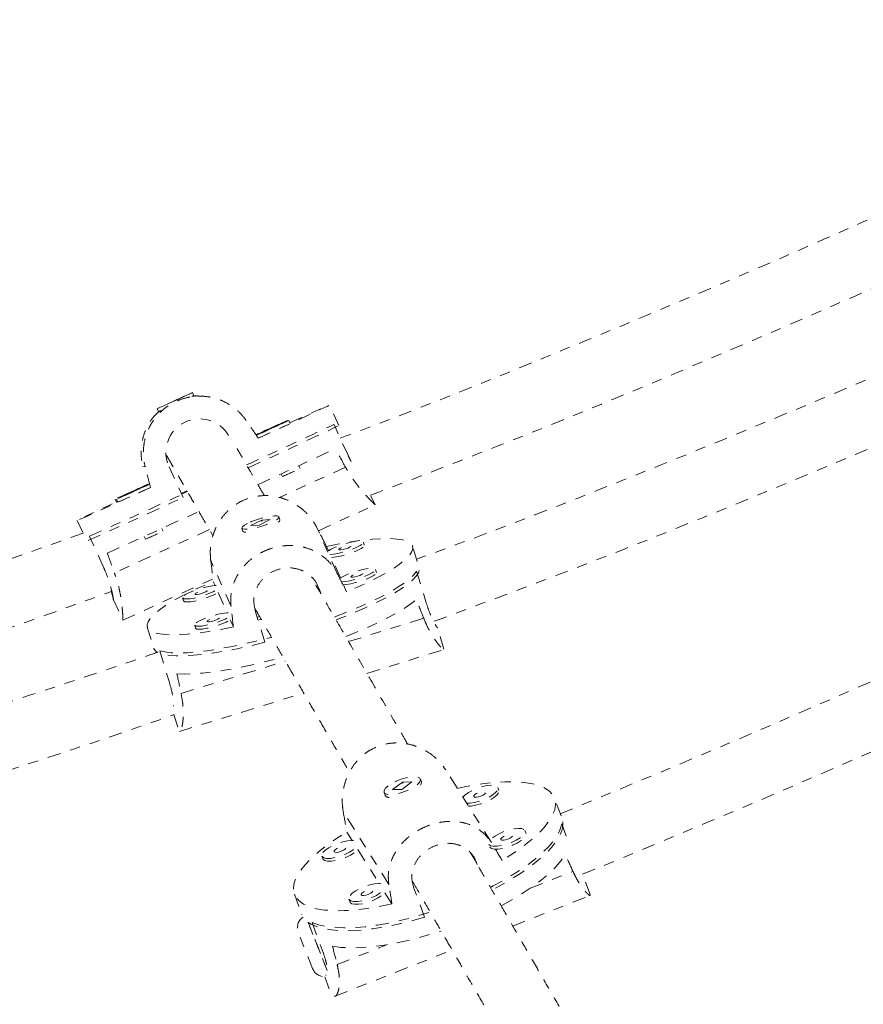
# Model space of a CAD drawing. Units: millimetres. Extents: x -171 to 124, y -211 to 141.
# Drawn here: x -47 to -38, y -51 to -41 of the extents above; entities that cross this region are included whole.
import ezdxf

# ---------------------------------------------------------------- set-up
doc = ezdxf.new("R2010")
doc.units = ezdxf.units.MM
doc.header["$LTSCALE"] = 20
doc.linetypes.add('PHANTOM', pattern=[0.0127, 0.00635, -0.00127, 0.00127, -0.00127, 0.00127, -0.00127])
doc.layers.add('CONTOUR', color=7, linetype='Continuous')

msp = doc.modelspace()

# ---------------------------------------------------------------- linework, layer by layer
at = {"layer": 'CONTOUR', "linetype": 'PHANTOM', "lineweight": 0}
for p, q in [((-45.0328, -44.7817), (-44.9234, -44.7312)), ((-44.9234, -44.7312), (-44.996, -44.764)), ((-44.8308, -44.7233), (-44.8438, -44.6949)), ((-44.8338, -44.7312), (-44.8308, -44.7233)), ((-44.7324, -44.7313), (-44.7551, -44.7296)), ((-44.7324, -44.7313), (-44.7324, -44.7313)), ((-44.996, -44.764), (-45.1053, -44.8144)), ((-45.1053, -44.8144), (-45.0328, -44.7817)), ((-44.9957, -44.7646), (-44.996, -44.764)), ((-43.4259, -45.0155), (-43.5168, -44.8166)), ((-45.1849, -44.8508), (-45.1719, -44.8792)), ((-45.1719, -44.8792), (-45.1639, -44.8822)), ((-43.9221, -44.9705), (-43.9245, -44.9653)), ((-43.8989, -44.9946), (-43.9119, -44.9662)), ((-43.3366, -45.3026), (-43.4731, -45.0042)), ((-45.3243, -45.4127), (-45.303, -45.4142)), ((-45.0715, -45.4131), (-44.9351, -45.7115)), ((-43.8023, -45.4315), (-43.8147, -45.4043)), ((-43.3608, -45.419), (-44.002, -45.7122)), ((-43.985, -45.4828), (-43.9728, -45.5094)), ((-45.2542, -45.6148), (-45.251, -45.615)), ((-44.8949, -45.6513), (-44.9509, -45.6769)), ((-44.8936, -45.6537), (-44.9498, -45.6794)), ((-43.075, -45.7829), (-43.1156, -45.6942)), ((-45.5919, -45.7276), (-45.5789, -45.756)), ((-45.5793, -45.7286), (-45.5663, -45.757)), ((-43.6229, -46.0333), (-43.0751, -45.7828)), ((-45.961, -45.9341), (-45.903, -46.0609)), ((-44.1735, -45.9305), (-44.2814, -45.9842)), ((-44.2814, -45.9842), (-44.1983, -45.9785)), ((-44.1983, -45.9785), (-44.0905, -45.9248)), ((-44.1774, -45.9399), (-44.1645, -45.9367)), ((-44.0905, -45.9248), (-44.1735, -45.9305)), ((-44.1716, -45.9367), (-44.1735, -45.9305)), ((-43.9976, -45.9292), (-44.0066, -45.8999)), ((-44.0023, -45.9431), (-43.9991, -45.9374)), ((-44.6806, -46.0225), (-45.5999, -46.4429)), ((-45.1286, -46.0379), (-45.1408, -46.0112)), ((-44.3653, -46.0092), (-44.3564, -46.0385)), ((-44.3505, -46.0444), (-44.3442, -46.0477)), ((-43.4422, -46.4482), (-43.6392, -46.0015)), ((-45.7067, -46.3863), (-45.8431, -46.0879)), ((-45.3115, -46.0887), (-45.2991, -46.1159)), ((-43.1792, -46.1731), (-43.1882, -46.1438)), ((-43.5267, -46.2271), (-43.5451, -46.1854)), ((-42.6661, -46.3324), (-42.7112, -46.1842)), ((-44.4708, -46.7669), (-44.6678, -46.3201)), ((-43.41, -46.4917), (-43.4978, -46.2928)), ((-43.0626, -46.4377), (-43.0715, -46.4084)), ((-42.6724, -46.4257), (-42.5786, -46.7334)), ((-45.5191, -46.9004), (-44.6455, -46.5009)), ((-44.6425, -46.5254), (-44.625, -46.5651)), ((-43.3507, -46.6262), (-43.3811, -46.5574)), ((-44.5952, -46.6328), (-44.5083, -46.8297)), ((-43.6103, -46.6126), (-43.6321, -46.5631)), ((-43.6103, -46.6126), (-43.6014, -46.6419)), ((-45.612, -46.6973), (-45.5192, -46.9004)), ((-44.9396, -46.6846), (-44.9307, -46.7139)), ((-44.1432, -47.1145), (-44.237, -46.8068)), ((-44.4785, -46.8974), (-44.4482, -46.9662)), ((-44.1934, -46.8665), (-44.2162, -46.8748)), ((-44.2081, -46.9015), (-44.1785, -46.8923)), ((-43.3324, -47.1078), (-42.6034, -46.882)), ((-45.282, -46.9675), (-45.2195, -47.1726)), ((-44.8229, -46.9492), (-44.814, -46.9785)), ((-42.4076, -47.1806), (-42.4718, -46.9698)), ((-45.1612, -47.1967), (-45.0674, -47.5044)), ((-43.1541, -47.4166), (-42.4042, -47.1842)), ((-44.9547, -47.6104), (-43.9446, -47.2975)), ((-44.9706, -47.9793), (-43.7663, -47.6062)), ((-45.0235, -47.816), (-44.9784, -47.964)), ((-42.3902, -48.3508), (-42.3902, -48.3508)), ((-41.9471, -49.0565), (-42.3902, -48.3508)), ((-42.8143, -48.5406), (-42.7195, -48.4679)), ((-42.7195, -48.4679), (-42.8102, -48.4691)), ((-42.6261, -48.4677), (-42.6363, -48.44)), ((-42.8102, -48.4691), (-42.9049, -48.5418)), ((-42.9049, -48.5418), (-42.8143, -48.5406)), ((-42.813, -48.4793), (-42.8001, -48.4754)), ((-42.808, -48.475), (-42.8102, -48.4691)), ((-42.6308, -48.4942), (-42.6298, -48.4923)), ((-41.8745, -48.5503), (-41.8847, -48.5227)), ((-42.9881, -48.5697), (-42.978, -48.5973)), ((-42.9592, -48.6137), (-42.9545, -48.6155)), ((-41.272, -48.7981), (-41.3352, -48.6266)), ((-42.9412, -49.4604), (-43.3839, -48.7554)), ((-41.6123, -48.9679), (-41.6225, -48.9402)), ((-41.2666, -48.8735), (-41.2223, -48.9938)), ((-43.3477, -48.9542), (-43.297, -49.035)), ((-43.2414, -49.1236), (-43.0348, -49.4526)), ((-43.59, -49.187), (-43.5798, -49.2147)), ((-42.093, -49.2473), (-42.1541, -49.15)), ((-42.1412, -49.1709), (-42.1446, -49.165)), ((-42.093, -49.2473), (-42.0857, -49.2672)), ((-41.5713, -49.4981), (-41.1576, -49.3346)), ((-40.9918, -49.5585), (-41.064, -49.3627)), ((-42.7098, -49.4436), (-42.7063, -49.4422)), ((-42.595, -49.7783), (-42.702, -49.4879)), ((-43.8569, -49.556), (-43.7856, -49.7496)), ((-43.3278, -49.6046), (-43.3176, -49.6323)), ((-42.9792, -49.5411), (-42.911, -49.6498)), ((-41.7409, -49.8643), (-40.9919, -49.5684)), ((-40.9918, -49.5585), (-40.9918, -49.5585)), ((-43.5381, -50.296), (-43.7247, -49.8274)), ((-43.7247, -49.8274), (-43.5386, -50.2946)), ((-43.6852, -49.829), (-43.5782, -50.1194)), ((-43.6804, -50.2764), (-43.8192, -49.928)), ((-43.4426, -50.2374), (-42.9537, -50.0442)), ((-43.462, -50.5443), (-42.3285, -50.0965)), ((-43.5624, -50.3551), (-43.5135, -50.4878))]:
    msp.add_line(p, q, dxfattribs=at)
at = {"layer": 'CONTOUR', "linetype": 'PHANTOM', "lineweight": 0, "flags": 128}
for points in [[(-44.9055, -44.7237), (-44.8741, -44.7092), (-44.8532, -44.6994), (-44.8441, -44.695), (-44.8477, -44.6965), (-44.8637, -44.7035), (-44.8908, -44.7158), (-44.9271, -44.7322), (-44.9699, -44.7517), (-45.016, -44.7727), (-45.0619, -44.7937), (-45.1043, -44.8132), (-45.1401, -44.8297), (-45.1665, -44.842), (-45.1816, -44.8491), (-45.1844, -44.8506), (-45.1745, -44.8463), (-45.1527, -44.8366), (-45.1207, -44.8221), (-45.0808, -44.804), (-45.036, -44.7836), (-44.9896, -44.7623), (-44.945, -44.7419), (-44.9055, -44.7237)], [(-43.9019, -44.9882), (-43.8265, -44.9541), (-43.748, -44.9187), (-43.68, -44.8881), (-43.623, -44.8626), (-43.5779, -44.8426), (-43.5449, -44.8281), (-43.5245, -44.8194), (-43.5169, -44.8166), (-43.5221, -44.8196), (-43.5402, -44.8285), (-43.5708, -44.8431), (-43.6138, -44.8633), (-43.6686, -44.889), (-43.7346, -44.9197), (-43.8113, -44.9552), (-43.8977, -44.9952), (-43.9929, -45.0391), (-44.096, -45.0866), (-44.2059, -45.1372)], [(-44.0382, -45.0172), (-44.0427, -45.0192), (-44.0552, -45.0248), (-44.0738, -45.0332), (-44.0956, -45.0432), (-44.1173, -45.0531), (-44.1356, -45.0616), (-44.1478, -45.0672), (-44.1519, -45.0692), (-44.1473, -45.0672), (-44.1348, -45.0616), (-44.1163, -45.0532), (-44.0945, -45.0433), (-44.0728, -45.0333), (-44.0545, -45.0249), (-44.0423, -45.0192), (-44.0382, -45.0172)], [(-44.0256, -45.0182), (-44.0301, -45.0201), (-44.0426, -45.0257), (-44.0612, -45.0342), (-44.083, -45.0441), (-44.1047, -45.0541), (-44.123, -45.0625), (-44.1352, -45.0681), (-44.1393, -45.0701), (-44.1348, -45.0682), (-44.1223, -45.0626), (-44.1037, -45.0541), (-44.0819, -45.0442), (-44.0602, -45.0342), (-44.0419, -45.0258), (-44.0297, -45.0202), (-44.0256, -45.0182)], [(-45.2766, -45.583), (-45.3061, -45.5964), (-45.3443, -45.6137), (-45.3882, -45.6337), (-45.4346, -45.6549), (-45.48, -45.6757), (-45.521, -45.6945), (-45.5546, -45.7101), (-45.5784, -45.7211), (-45.5905, -45.7269), (-45.59, -45.7269), (-45.5771, -45.7212), (-45.5526, -45.7102), (-45.5183, -45.6947), (-45.4769, -45.6759), (-45.4314, -45.6551), (-45.3851, -45.6339), (-45.3414, -45.6139), (-45.3038, -45.5965), (-45.2749, -45.5831)], [(-45.264, -45.584), (-45.2935, -45.5973), (-45.3317, -45.6146), (-45.3756, -45.6346), (-45.422, -45.6558), (-45.4674, -45.6766), (-45.5084, -45.6955), (-45.542, -45.711), (-45.5658, -45.7221), (-45.5779, -45.7278), (-45.5774, -45.7279), (-45.5645, -45.7222), (-45.54, -45.7112), (-45.5057, -45.6957), (-45.4643, -45.6768), (-45.4188, -45.656), (-45.3725, -45.6349), (-45.3289, -45.6148), (-45.2912, -45.5975), (-45.2623, -45.5841)], [(-45.251, -45.615), (-45.3619, -45.6655), (-45.4664, -45.7129), (-45.5631, -45.7567), (-45.6513, -45.7966), (-45.7297, -45.832), (-45.7978, -45.8625), (-45.8547, -45.888), (-45.8999, -45.9081), (-45.9329, -45.9225), (-45.9533, -45.9312), (-45.9609, -45.9341), (-45.9557, -45.9311), (-45.9376, -45.9222), (-45.907, -45.9076), (-45.864, -45.8873), (-45.8092, -45.8617), (-45.7432, -45.831), (-45.6665, -45.7954), (-45.5801, -45.7555), (-45.5793, -45.7551)], [(-45.3645, -45.6237), (-45.369, -45.6256), (-45.3815, -45.6313), (-45.4001, -45.6397), (-45.4219, -45.6496), (-45.4436, -45.6596), (-45.4619, -45.668), (-45.474, -45.6737), (-45.4782, -45.6756), (-45.4736, -45.6737), (-45.4611, -45.6681), (-45.4426, -45.6596), (-45.4208, -45.6497), (-45.3991, -45.6398), (-45.3808, -45.6313), (-45.3686, -45.6257), (-45.3645, -45.6237)], [(-45.3519, -45.6246), (-45.3564, -45.6266), (-45.3689, -45.6322), (-45.3875, -45.6406), (-45.4093, -45.6506), (-45.431, -45.6605), (-45.4493, -45.6689), (-45.4615, -45.6746), (-45.4656, -45.6766), (-45.461, -45.6746), (-45.4485, -45.669), (-45.43, -45.6606), (-45.4082, -45.6506), (-45.3865, -45.6407), (-45.3682, -45.6322), (-45.356, -45.6266), (-45.3519, -45.6246)], [(-44.8983, -45.6483), (-44.9195, -45.658), (-44.9526, -45.6732)], [(-45.5789, -45.756), (-45.577, -45.7553), (-45.5687, -45.7517)], [(-44.3106, -45.9631), (-44.3409, -45.9802), (-44.3597, -45.9954), (-44.3656, -46.0075), (-44.3582, -46.0157), (-44.338, -46.0194), (-44.3066, -46.0183), (-44.2662, -46.0124), (-44.2198, -46.0022), (-44.1709, -45.9885), (-44.1232, -45.9723), (-44.0801, -45.9548), (-44.0448, -45.9372), (-44.0201, -45.9209), (-44.0076, -45.9071), (-44.0083, -45.8968), (-44.0222, -45.8908), (-44.0483, -45.8896), (-44.0846, -45.8931), (-44.1283, -45.9012), (-44.1764, -45.9132), (-44.2252, -45.9283), (-44.271, -45.9454), (-44.3106, -45.9631)], [(-43.9976, -45.9292), (-43.9973, -45.9308), (-44.0033, -45.9429), (-44.0136, -45.9521)], [(-44.3258, -46.0488), (-44.3407, -46.0475), (-44.3546, -46.0415), (-44.3564, -46.0385)], [(-43.5451, -46.1854), (-43.4239, -46.1613), (-43.3088, -46.1416), (-43.2008, -46.1265), (-43.1013, -46.1161), (-43.0112, -46.1105), (-42.9315, -46.1098), (-42.8629, -46.114), (-42.8063, -46.1231), (-42.7622, -46.1369), (-42.7312, -46.1554), (-42.7134, -46.1783), (-42.7091, -46.2053), (-42.7184, -46.2363), (-42.7412, -46.2709), (-42.7771, -46.3086), (-42.8259, -46.3492), (-42.887, -46.3921), (-42.9598, -46.437), (-43.0435, -46.4834), (-43.1372, -46.5307), (-43.24, -46.5785), (-43.3507, -46.6262)], [(-43.5126, -46.2635), (-43.4788, -46.2612), (-43.4366, -46.2542), (-43.3893, -46.2431), (-43.3403, -46.2286), (-43.2934, -46.212), (-43.252, -46.1943), (-43.2192, -46.1769), (-43.1973, -46.1611), (-43.1881, -46.1481), (-43.1922, -46.1389), (-43.2093, -46.134), (-43.2381, -46.134), (-43.2765, -46.1387), (-43.3217, -46.1478), (-43.3703, -46.1607), (-43.4186, -46.1764), (-43.4632, -46.1938), (-43.5007, -46.2115), (-43.5267, -46.2271)], [(-43.4978, -46.2928), (-43.4698, -46.2905), (-43.4277, -46.2835), (-43.3803, -46.2724), (-43.3314, -46.2579), (-43.2845, -46.2413), (-43.2431, -46.2236), (-43.2102, -46.2062), (-43.1884, -46.1905), (-43.1792, -46.1775), (-43.1792, -46.1731)], [(-43.4272, -46.217), (-43.4208, -46.2199), (-43.4062, -46.2196), (-43.3857, -46.216), (-43.3625, -46.2098), (-43.3401, -46.2019), (-43.3218, -46.1934), (-43.3105, -46.1857), (-43.3078, -46.18), (-43.3143, -46.177), (-43.3289, -46.1774), (-43.3493, -46.1809), (-43.3725, -46.1871), (-43.395, -46.1951), (-43.4133, -46.2035), (-43.4246, -46.2112), (-43.4272, -46.217)], [(-43.4694, -46.8702), (-43.4545, -46.8646), (-43.3359, -46.818), (-43.2235, -46.7707), (-43.1187, -46.7232), (-43.0224, -46.6761), (-42.9356, -46.6297), (-42.8593, -46.5845), (-42.7942, -46.5411), (-42.741, -46.4999), (-42.7003, -46.4613), (-42.6724, -46.4257)], [(-42.6476, -46.4177), (-42.6557, -46.441), (-42.678, -46.4752), (-42.7133, -46.5126), (-42.7613, -46.5528), (-42.8215, -46.5953), (-42.8931, -46.6397), (-42.9756, -46.6857), (-43.068, -46.7326), (-43.1694, -46.78), (-43.2787, -46.8274), (-43.3948, -46.8744), (-43.4528, -46.8966)], [(-43.396, -46.5282), (-43.3621, -46.5258), (-43.3199, -46.5188), (-43.2726, -46.5077), (-43.2237, -46.4932), (-43.1768, -46.4766), (-43.1353, -46.4589), (-43.1025, -46.4415), (-43.0806, -46.4258), (-43.0714, -46.4128), (-43.0755, -46.4035), (-43.0926, -46.3987), (-43.1214, -46.3986), (-43.1599, -46.4033), (-43.205, -46.4125), (-43.2536, -46.4254), (-43.302, -46.4411), (-43.3465, -46.4584), (-43.384, -46.4761), (-43.41, -46.4917)], [(-43.3811, -46.5574), (-43.3532, -46.5551), (-43.311, -46.5481), (-43.2637, -46.537), (-43.2147, -46.5226), (-43.1678, -46.5059), (-43.1264, -46.4882), (-43.0936, -46.4708), (-43.0717, -46.4551), (-43.0625, -46.4421), (-43.0626, -46.4377)], [(-43.3105, -46.4816), (-43.3041, -46.4845), (-43.2895, -46.4842), (-43.2691, -46.4806), (-43.2459, -46.4744), (-43.2234, -46.4665), (-43.2051, -46.458), (-43.1938, -46.4503), (-43.1912, -46.4446), (-43.1976, -46.4417), (-43.2122, -46.442), (-43.2326, -46.4455), (-43.2559, -46.4518), (-43.2783, -46.4597), (-43.2966, -46.4681), (-43.3079, -46.4758), (-43.3105, -46.4816)], [(-44.4482, -46.9662), (-44.5693, -46.9903), (-44.6845, -47.01), (-44.7924, -47.0252), (-44.8919, -47.0356), (-44.982, -47.0412), (-45.0618, -47.0419), (-45.1303, -47.0376), (-45.1869, -47.0286), (-45.231, -47.0147), (-45.2621, -46.9963), (-45.2798, -46.9734), (-45.2841, -46.9463), (-45.2748, -46.9153), (-45.2521, -46.8808), (-45.2161, -46.843), (-45.1673, -46.8025), (-45.1062, -46.7595), (-45.0334, -46.7146), (-44.9497, -46.6683), (-44.856, -46.621), (-44.7532, -46.5732), (-44.6425, -46.5254)], [(-44.6151, -46.5649), (-44.6308, -46.5654), (-44.6692, -46.5702), (-44.7144, -46.5793), (-44.763, -46.5922), (-44.8114, -46.6079), (-44.8559, -46.6253), (-44.8934, -46.6429), (-44.921, -46.6597), (-44.9367, -46.6742), (-44.9393, -46.6854)], [(-44.9393, -46.6854), (-44.9286, -46.6925), (-44.9054, -46.695), (-44.8715, -46.6927), (-44.8293, -46.6857), (-44.782, -46.6745), (-44.7331, -46.6601), (-44.6861, -46.6434), (-44.6447, -46.6257), (-44.6119, -46.6084), (-44.5995, -46.6003)], [(-44.9307, -46.7139), (-44.9304, -46.7147), (-44.9197, -46.7218), (-44.8965, -46.7243), (-44.8626, -46.722), (-44.8204, -46.715), (-44.773, -46.7038), (-44.7241, -46.6894), (-44.6772, -46.6727), (-44.6358, -46.6551), (-44.6029, -46.6377), (-44.5952, -46.6328)], [(-44.8199, -46.6484), (-44.8135, -46.6514), (-44.7989, -46.651), (-44.7785, -46.6475), (-44.7552, -46.6413), (-44.7328, -46.6333), (-44.7145, -46.6249), (-44.7032, -46.6172), (-44.7006, -46.6114), (-44.707, -46.6085), (-44.7216, -46.6088), (-44.742, -46.6124), (-44.7652, -46.6186), (-44.7877, -46.6265), (-44.806, -46.635), (-44.8173, -46.6427), (-44.8199, -46.6484)], [(-43.3597, -47.0574), (-43.2698, -47.0217), (-43.1569, -46.9741), (-43.0516, -46.9262), (-42.955, -46.8787), (-42.8681, -46.832), (-42.7919, -46.7866), (-42.7272, -46.7431), (-42.6746, -46.7017)], [(-44.4985, -46.8295), (-44.5141, -46.8301), (-44.5526, -46.8348), (-44.5977, -46.8439), (-44.6463, -46.8568), (-44.6947, -46.8725), (-44.7393, -46.8899), (-44.7767, -46.9076), (-44.8043, -46.9243), (-44.82, -46.9388), (-44.8226, -46.95)], [(-44.8226, -46.95), (-44.8119, -46.9572), (-44.7888, -46.9596), (-44.7548, -46.9573), (-44.7126, -46.9503), (-44.6653, -46.9392), (-44.6164, -46.9247), (-44.5695, -46.908), (-44.5281, -46.8904), (-44.4952, -46.873), (-44.4829, -46.8649)], [(-44.814, -46.9785), (-44.8137, -46.9793), (-44.803, -46.9865), (-44.7798, -46.9889), (-44.7459, -46.9866), (-44.7037, -46.9796), (-44.6564, -46.9685), (-44.6075, -46.954), (-44.5605, -46.9373), (-44.5191, -46.9197), (-44.4863, -46.9023), (-44.4785, -46.8974)], [(-44.7033, -46.9131), (-44.6968, -46.916), (-44.6822, -46.9157), (-44.6618, -46.9121), (-44.6386, -46.9059), (-44.6161, -46.898), (-44.5978, -46.8895), (-44.5865, -46.8818), (-44.5839, -46.8761), (-44.5903, -46.8731), (-44.6049, -46.8735), (-44.6253, -46.877), (-44.6486, -46.8832), (-44.671, -46.8912), (-44.6893, -46.8996), (-44.7006, -46.9073), (-44.7033, -46.9131)], [(-44.1432, -47.1145), (-44.2713, -47.1459), (-44.3959, -47.1735), (-44.5158, -47.1971), (-44.6296, -47.2164), (-44.7362, -47.2311), (-44.8344, -47.2412), (-44.9234, -47.2465), (-45.0021, -47.2469), (-45.0697, -47.2426), (-45.1255, -47.2335), (-45.169, -47.2196), (-45.1997, -47.2013), (-45.2173, -47.1785), (-45.2195, -47.1726)], [(-45.1612, -47.1967), (-45.1124, -47.2086), (-45.0515, -47.2157), (-44.9791, -47.218), (-44.896, -47.2155), (-44.803, -47.2082), (-44.7011, -47.1961), (-44.5913, -47.1795), (-44.4748, -47.1584), (-44.3528, -47.1331), (-44.2265, -47.1038), (-44.0974, -47.0709), (-44.0798, -47.0662)], [(-44.9945, -47.4204), (-44.9225, -47.4232), (-44.8395, -47.421), (-44.7464, -47.4139), (-44.6442, -47.402), (-44.534, -47.3855), (-44.4168, -47.3644), (-44.2941, -47.339), (-44.167, -47.3097), (-44.0368, -47.2766), (-43.9683, -47.258)], [(-42.9482, -48.5066), (-42.9738, -48.53), (-42.9875, -48.5516), (-42.9881, -48.5698), (-42.9757, -48.5831), (-42.9512, -48.5906), (-42.9164, -48.5917), (-42.8738, -48.5864), (-42.8267, -48.5751), (-42.7785, -48.5585), (-42.7328, -48.538), (-42.693, -48.515), (-42.662, -48.4912), (-42.6422, -48.4685), (-42.635, -48.4485), (-42.6409, -48.4326), (-42.6595, -48.4221), (-42.6895, -48.4177), (-42.7285, -48.4198), (-42.7738, -48.4282), (-42.8219, -48.4423), (-42.8693, -48.461), (-42.9124, -48.483), (-42.9482, -48.5066)], [(-42.6261, -48.4677), (-42.6268, -48.4857), (-42.6338, -48.4989)], [(-42.2812, -48.5328), (-42.1568, -48.507), (-42.037, -48.4873), (-41.9231, -48.474), (-41.8163, -48.4672), (-41.7176, -48.4669), (-41.6283, -48.4732), (-41.5491, -48.486), (-41.4809, -48.5052), (-41.4245, -48.5305), (-41.3803, -48.5618), (-41.349, -48.5986), (-41.3308, -48.6406), (-41.326, -48.6874), (-41.3345, -48.7384), (-41.3562, -48.7931), (-41.3911, -48.851), (-41.4386, -48.9113), (-41.4982, -48.9736), (-41.5695, -49.0371), (-41.6515, -49.1012), (-41.7435, -49.1652), (-41.8445, -49.2284)], [(-42.187, -48.6745), (-42.1548, -48.6736), (-42.1108, -48.6668), (-42.063, -48.654), (-42.0151, -48.6364), (-41.9706, -48.6151), (-41.9328, -48.5917), (-41.9044, -48.568), (-41.8876, -48.5458), (-41.8837, -48.5267), (-41.8928, -48.5121), (-41.9145, -48.5031), (-41.9469, -48.5003), (-41.9878, -48.504), (-42.0341, -48.5139), (-42.0824, -48.5292), (-42.129, -48.5489), (-42.1706, -48.5715), (-42.204, -48.5952), (-42.2243, -48.6151)], [(-42.1694, -48.7024), (-42.1446, -48.7013), (-42.1006, -48.6944), (-42.0528, -48.6817), (-42.0049, -48.664), (-41.9604, -48.6427), (-41.9226, -48.6194), (-41.8942, -48.5957), (-41.8774, -48.5735), (-41.8735, -48.5544), (-41.8745, -48.5503)], [(-42.1186, -48.6104), (-42.1099, -48.6155), (-42.0937, -48.6163), (-42.0725, -48.6128), (-42.0494, -48.6054), (-42.0281, -48.5953), (-42.0117, -48.5839), (-42.0028, -48.5732), (-42.0026, -48.5646), (-42.0114, -48.5595), (-42.0276, -48.5586), (-42.0488, -48.5622), (-42.0719, -48.5696), (-42.0932, -48.5797), (-42.1096, -48.591), (-42.1185, -48.6018), (-42.1186, -48.6104)], [(-41.9725, -49.0738), (-41.9569, -49.0857), (-41.9296, -49.0917), (-41.8926, -49.0912), (-41.8486, -49.0843), (-41.8009, -49.0716), (-41.753, -49.0539), (-41.7084, -49.0326), (-41.6706, -49.0093), (-41.6422, -48.9856), (-41.6254, -48.9634), (-41.6215, -48.9443), (-41.6307, -48.9296), (-41.6523, -48.9206), (-41.6848, -48.9178), (-41.7256, -48.9216), (-41.7719, -48.9314), (-41.8202, -48.9468), (-41.8669, -48.9665), (-41.9084, -48.989), (-41.9419, -49.0127), (-41.9621, -49.0326)], [(-41.9565, -49.49), (-41.9294, -49.476), (-41.819, -49.4153), (-41.716, -49.353), (-41.6215, -49.2897), (-41.5365, -49.226), (-41.4618, -49.1627), (-41.3983, -49.1004), (-41.3465, -49.0397), (-41.3071, -48.9812), (-41.2803, -48.9256), (-41.2666, -48.8735)], [(-41.2556, -48.8548), (-41.2546, -48.8803), (-41.2628, -48.9308), (-41.284, -48.985), (-41.3181, -49.0424), (-41.3648, -49.1022), (-41.4234, -49.1639), (-41.4935, -49.2269), (-41.5742, -49.2905), (-41.6649, -49.354), (-41.7644, -49.4168), (-41.8718, -49.4783), (-41.9413, -49.5151)], [(-42.911, -49.6498), (-43.0354, -49.6756), (-43.1552, -49.6953), (-43.2691, -49.7086), (-43.3759, -49.7154), (-43.4745, -49.7157), (-43.5639, -49.7094), (-43.6431, -49.6966), (-43.7113, -49.6774), (-43.7677, -49.6521), (-43.8118, -49.6208), (-43.8431, -49.584), (-43.8613, -49.542), (-43.8662, -49.4952), (-43.8577, -49.4442), (-43.8359, -49.3895), (-43.8011, -49.3316), (-43.7536, -49.2713), (-43.6939, -49.209), (-43.6227, -49.1455), (-43.5406, -49.0814), (-43.4487, -49.0174), (-43.3477, -48.9542)], [(-43.283, -49.0356), (-43.3004, -49.035), (-43.3413, -49.0387), (-43.3876, -49.0486), (-43.4359, -49.064), (-43.4825, -49.0836), (-43.5241, -49.1062), (-43.5575, -49.1299), (-43.5803, -49.1531), (-43.5907, -49.1739), (-43.5881, -49.191)], [(-41.9623, -49.1015), (-41.9467, -49.1134), (-41.9194, -49.1193), (-41.8824, -49.1189), (-41.8384, -49.112), (-41.7907, -49.0993), (-41.7428, -49.0816), (-41.6982, -49.0603), (-41.6604, -49.0369), (-41.632, -49.0133), (-41.6152, -48.9911), (-41.6113, -48.9719), (-41.6123, -48.9679)], [(-41.8565, -49.028), (-41.8477, -49.0331), (-41.8315, -49.0339), (-41.8103, -49.0304), (-41.7872, -49.023), (-41.7659, -49.0128), (-41.7495, -49.0015), (-41.7406, -48.9907), (-41.7405, -48.9821), (-41.7492, -48.977), (-41.7654, -48.9762), (-41.7866, -48.9798), (-41.8097, -48.9872), (-41.831, -48.9973), (-41.8474, -49.0086), (-41.8563, -49.0194), (-41.8565, -49.028)], [(-43.5881, -49.191), (-43.5726, -49.2029), (-43.5453, -49.2088), (-43.5082, -49.2084), (-43.4642, -49.2015), (-43.4165, -49.1888), (-43.3686, -49.1711), (-43.3241, -49.1498), (-43.2862, -49.1264), (-43.2578, -49.1028), (-43.248, -49.0914)], [(-43.5798, -49.2147), (-43.5779, -49.2186), (-43.5624, -49.2306), (-43.5351, -49.2365), (-43.498, -49.236), (-43.454, -49.2292), (-43.4063, -49.2164), (-43.3584, -49.1987), (-43.3139, -49.1774), (-43.276, -49.1541), (-43.2477, -49.1304), (-43.2414, -49.1236)], [(-43.4721, -49.1451), (-43.4634, -49.1502), (-43.4472, -49.1511), (-43.4259, -49.1475), (-43.4029, -49.1401), (-43.3815, -49.13), (-43.3651, -49.1187), (-43.3562, -49.1079), (-43.3561, -49.0993), (-43.3648, -49.0942), (-43.381, -49.0934), (-43.4023, -49.0969), (-43.4253, -49.1043), (-43.4467, -49.1144), (-43.4631, -49.1258), (-43.472, -49.1365), (-43.4721, -49.1451)], [(-41.8536, -49.6673), (-41.7444, -49.6071), (-41.6409, -49.5442), (-41.546, -49.4804), (-41.4609, -49.4163), (-41.3863, -49.3525), (-41.323, -49.2898), (-41.2717, -49.2288), (-41.233, -49.1701)], [(-43.0209, -49.4531), (-43.0382, -49.4526), (-43.0791, -49.4563), (-43.1254, -49.4662), (-43.1737, -49.4815), (-43.2203, -49.5012), (-43.2619, -49.5237), (-43.2953, -49.5475), (-43.3181, -49.5706), (-43.3286, -49.5915), (-43.3259, -49.6085)], [(-43.3259, -49.6085), (-43.3104, -49.6205), (-43.2831, -49.6264), (-43.246, -49.6259), (-43.202, -49.6191), (-43.1543, -49.6063), (-43.1064, -49.5886), (-43.0619, -49.5673), (-43.024, -49.544), (-42.9957, -49.5203), (-42.9858, -49.509)], [(-43.2099, -49.5627), (-43.2012, -49.5678), (-43.185, -49.5686), (-43.1637, -49.5651), (-43.1407, -49.5577), (-43.1193, -49.5475), (-43.103, -49.5362), (-43.094, -49.5255), (-43.0939, -49.5169), (-43.1026, -49.5118), (-43.1188, -49.5109), (-43.1401, -49.5145), (-43.1631, -49.5219), (-43.1845, -49.532), (-43.2009, -49.5433), (-43.2098, -49.5541), (-43.2099, -49.5627)], [(-43.3176, -49.6323), (-43.3157, -49.6362), (-43.3002, -49.6481), (-43.2729, -49.6541), (-43.2359, -49.6536), (-43.1918, -49.6467), (-43.1441, -49.634), (-43.0962, -49.6163), (-43.0517, -49.595), (-43.0138, -49.5717), (-42.9855, -49.548), (-42.9792, -49.5411)], [(-42.595, -49.7783), (-42.7236, -49.8148), (-42.8501, -49.8458), (-42.9733, -49.8709), (-43.0918, -49.89), (-43.2044, -49.9028), (-43.31, -49.9093), (-43.4074, -49.9092), (-43.4957, -49.9027), (-43.574, -49.8897), (-43.6413, -49.8705), (-43.6971, -49.8453), (-43.7407, -49.8142), (-43.7718, -49.7776), (-43.7856, -49.7496)], [(-43.6852, -49.829), (-43.6245, -49.8517), (-43.5524, -49.8683), (-43.4699, -49.8785), (-43.3776, -49.8824), (-43.2766, -49.8797), (-43.1679, -49.8706), (-43.0526, -49.8551), (-42.932, -49.8334), (-42.8072, -49.8057), (-42.6797, -49.7724), (-42.5506, -49.7337), (-42.5412, -49.7307)], [(-43.4875, -50.0608), (-43.4051, -50.0716), (-43.3128, -50.0759), (-43.2116, -50.0737), (-43.1025, -50.0648), (-42.9867, -50.0496), (-42.8653, -50.028), (-42.7397, -50.0003), (-42.6113, -49.9669), (-42.4812, -49.928), (-42.4355, -49.9132)]]:
    msp.add_lwpolyline(points, dxfattribs=at)
at = {"layer": 'CONTOUR', "linetype": 'PHANTOM', "lineweight": 0}
for centre, radius, start, end in [((-45.1865, -44.0046), 0.8019, 294.66424, 296.3329), ((-45.5167, -44.0618), 0.8872, 292.87125, 294.46947), ((-88.5157, 66.527), 124.6032, 292.277159, 296.618831), ((-44.7757, -45.276), 0.3261, 30.37979, 204.87578), ((-81.7271, 36.5989), 90.1246, 294.523111, 295.116335), ((-66.5687, 3.716), 53.9477, 294.37477, 295.4033), ((-52.8628, -25.8928), 21.063, 294.19303, 295.11003), ((-35.1739, -64.5812), 21.4793, 114.04164, 114.93871), ((-35.2921, -64.2961), 21.1648, 114.03364, 114.97446), ((-52.7519, -26.109), 20.8263, 294.16386, 295.11652), ((-52.7977, -26.0088), 20.9678, 294.17997, 295.1128), ((-98.3048, 72.5845), 129.9636, 294.59647, 294.960823), ((-88.5157, 66.527), 125.2282, 292.266942, 296.643565), ((-47.142, -38.3524), 7.8273, 293.88405, 295.25658), ((-91.4449, 55.9611), 111.7744, 294.078022, 294.612752), ((-53.6834, -27.5298), 19.9529, 294.00479, 294.98948), ((-78.1641, 26.6208), 79.5999, 293.947491, 294.673763), ((-108.1793, 92.8024), 152.4569, 294.205798, 294.571788), ((-48.4683, -38.9589), 7.8273, 293.88405, 295.25658), ((-42.9396, -48.5739), 0.0449, 211.48515, 273.11898), ((-43.703, -49.8817), 0.125, 123.42449, 201.715), ((-43.5643, -50.2301), 0.125, 201.715, 273.02177)]:
    msp.add_arc(centre, radius, start, end, dxfattribs=at)
for centre, major_axis, ratio, start_param, end_param in [((-46.0939, -42.4117), (-4.3908, 6.3719), 0.001171, 4.269602, 4.299063), ((-43.215, -48.7084), (-3.1569, 6.9299), 0.176453, 5.125022, 5.154483), ((-46.0939, -42.4117), (-1.9468, 7.4894), 0.001423, 4.27006, 4.299521), ((-44.9278, -43.5197), (-3.4626, 6.754), 0.002053, 4.3056, 4.335061), ((-43.215, -48.7084), (-3.1569, 6.9299), 0.176453, 1.129202, 1.158663), ((-44.9278, -43.5197), (-0.8977, 7.5486), 0.010261, 1.949654, 1.979115), ((-44.9278, -43.5197), (-3.4626, 6.754), 0.002053, 2.018234, 2.047695), ((-42.9493, -50.013), (-2.068, 6.904), 0.186391, 5.126522, 5.155983), ((-44.9278, -43.5197), (-0.8977, 7.5486), 0.010261, 4.237019, 4.26648), ((-42.9493, -50.013), (-2.068, 6.904), 0.186391, 1.130703, 1.160163), ((-43.6592, -46.2067), (-1.2509, 7.2488), 0.023506, 1.926023, 1.955484), ((-43.6592, -46.2067), (-3.741, 6.2651), 0.001396, 4.208264, 4.237725), ((-41.4004, -52.3355), (-2.235, 6.3648), 0.198624, 5.132435, 5.161896), ((-43.6592, -46.2067), (-1.2509, 7.2488), 0.023506, 4.213389, 4.242849), ((-41.4004, -52.3355), (-2.235, 6.3648), 0.198624, 1.136615, 1.166076)]:
    msp.add_ellipse(centre, major_axis=major_axis, ratio=ratio, start_param=start_param, end_param=end_param, dxfattribs=at)
for points, knots in [([(-6.9219, -30.3989), (-6.9573, -30.4679), (-7.0603, -30.668), (-7.2385, -31.0006), (-7.4598, -31.397), (-7.6914, -31.7947), (-7.9329, -32.1934), (-8.1843, -32.593), (-8.4456, -32.9933), (-8.7166, -33.394), (-8.9972, -33.7951), (-9.2873, -34.1962), (-9.5869, -34.5972), (-9.8958, -34.998), (-10.2138, -35.3983), (-10.5409, -35.7979), (-10.8769, -36.1967), (-11.2216, -36.5945), (-11.575, -36.991), (-11.9369, -37.386), (-12.3072, -37.7795), (-12.6856, -38.1712), (-13.072, -38.5609), (-13.4662, -38.9484), (-13.8682, -39.3336), (-14.2776, -39.7162), (-14.6944, -40.0962), (-15.1184, -40.4732), (-15.5493, -40.8472), (-15.9869, -41.218), (-16.4312, -41.5853), (-16.8818, -41.9491), (-17.3387, -42.3092), (-17.8015, -42.6653), (-18.2701, -43.0173), (-18.7443, -43.3651), (-19.2239, -43.7085), (-19.7086, -44.0474), (-20.1983, -44.3815), (-20.6927, -44.7108), (-21.1916, -45.0351), (-21.6948, -45.3542), (-22.202, -45.668), (-22.7131, -45.9764), (-23.2278, -46.2792), (-23.7459, -46.5762), (-24.2671, -46.8675), (-24.7912, -47.1527), (-25.318, -47.4319), (-25.8473, -47.7048), (-26.3787, -47.9713), (-26.9121, -48.2314), (-27.4472, -48.4849), (-27.9838, -48.7317), (-28.5217, -48.9717), (-29.0605, -49.2048), (-29.6001, -49.431), (-30.1402, -49.65), (-30.6806, -49.8618), (-31.221, -50.0663), (-31.7612, -50.2634), (-32.3009, -50.4532), (-32.8399, -50.6353), (-33.378, -50.8099), (-33.9148, -50.9768), (-34.4502, -51.136), (-34.9839, -51.2873), (-35.5156, -51.4308), (-36.0452, -51.5664), (-36.5724, -51.694), (-37.0969, -51.8136), (-37.6185, -51.9252), (-38.1369, -52.0287), (-38.652, -52.1241), (-39.1634, -52.2113), (-39.671, -52.2904), (-40.1746, -52.3613), (-40.6738, -52.424), (-41.1684, -52.4785), (-41.6583, -52.5248), (-42.1432, -52.5628), (-42.6229, -52.5927), (-43.0972, -52.6145), (-43.5659, -52.628), (-44.0287, -52.6334), (-44.4853, -52.6306), (-44.9336, -52.6203), (-45.2263, -52.6068), (-45.3714, -52.6001)], [0, 0, 0, 0, 0.006108, 0.017736, 0.029366, 0.040998, 0.052634, 0.064272, 0.075914, 0.08756, 0.099209, 0.110863, 0.122521, 0.134182, 0.145848, 0.157518, 0.169193, 0.180871, 0.192554, 0.20424, 0.21593, 0.227624, 0.239322, 0.251023, 0.262727, 0.274435, 0.286145, 0.297859, 0.309575, 0.321294, 0.333016, 0.34474, 0.356466, 0.368194, 0.379923, 0.391655, 0.403388, 0.415122, 0.426858, 0.438594, 0.450332, 0.46207, 0.473809, 0.485548, 0.497288, 0.509028, 0.520767, 0.532507, 0.544246, 0.555984, 0.567722, 0.579459, 0.591195, 0.60293, 0.614663, 0.626395, 0.638125, 0.649854, 0.66158, 0.673305, 0.685027, 0.696747, 0.708464, 0.720178, 0.73189, 0.743598, 0.755303, 0.767005, 0.778703, 0.790398, 0.802089, 0.813776, 0.825459, 0.837138, 0.848812, 0.860483, 0.872149, 0.88381, 0.895468, 0.90712, 0.918769, 0.930413, 0.942053, 0.953689, 0.965321, 0.976949, 0.988575, 1, 1, 1, 1]), ([(-45.5194, -55.4713), (-45.4325, -55.4755), (-45.1812, -55.4877), (-44.7613, -55.501), (-44.258, -55.5083), (-43.7495, -55.5065), (-43.2361, -55.4958), (-42.7181, -55.4762), (-42.1955, -55.4478), (-41.6686, -55.4105), (-41.1377, -55.3644), (-40.6029, -55.3096), (-40.0644, -55.2461), (-39.5224, -55.1739), (-38.9772, -55.093), (-38.429, -55.0036), (-37.8779, -54.9056), (-37.3242, -54.7992), (-36.7681, -54.6844), (-36.2098, -54.5612), (-35.6495, -54.4296), (-35.0874, -54.2899), (-34.5238, -54.142), (-33.9587, -53.9859), (-33.3926, -53.8219), (-32.8255, -53.6498), (-32.2577, -53.4699), (-31.6894, -53.2822), (-31.1209, -53.0867), (-30.5522, -52.8836), (-29.9837, -52.673), (-29.4156, -52.4548), (-28.848, -52.2293), (-28.2812, -51.9964), (-27.7155, -51.7564), (-27.1509, -51.5092), (-26.5878, -51.2551), (-26.0264, -50.994), (-25.4668, -50.7261), (-24.9093, -50.4516), (-24.3541, -50.1704), (-23.8014, -49.8828), (-23.2514, -49.5888), (-22.7044, -49.2885), (-22.1605, -48.9821), (-21.6199, -48.6697), (-21.0829, -48.3514), (-20.5497, -48.0273), (-20.0204, -47.6976), (-19.4954, -47.3623), (-18.9746, -47.0216), (-18.4585, -46.6757), (-17.9472, -46.3246), (-17.4408, -45.9686), (-16.9396, -45.6076), (-16.4437, -45.2419), (-15.9535, -44.8716), (-15.4689, -44.4969), (-14.9903, -44.1178), (-14.5179, -43.7346), (-14.0517, -43.3473), (-13.5921, -42.9561), (-13.1391, -42.5612), (-12.693, -42.1627), (-12.2538, -41.7607), (-11.8219, -41.3554), (-11.3974, -40.9469), (-10.9804, -40.5354), (-10.5711, -40.1211), (-10.1697, -39.704), (-9.7763, -39.2844), (-9.3911, -38.8623), (-9.0143, -38.438), (-8.646, -38.0116), (-8.2863, -37.5832), (-7.9354, -37.153), (-7.5935, -36.7211), (-7.2606, -36.2878), (-6.937, -35.8531), (-6.6228, -35.4172), (-6.3181, -34.9803), (-6.0231, -34.5425), (-5.7378, -34.104), (-5.4625, -33.665), (-5.1972, -33.2255), (-4.942, -32.7858), (-4.6973, -32.346), (-4.5051, -31.9861), (-4.3956, -31.7729), (-4.3613, -31.7062)], [0, 0, 0, 0, 0.0061729, 0.0178562, 0.0295381, 0.0412189, 0.0528981, 0.0645753, 0.0762502, 0.0879223, 0.0995914, 0.1112574, 0.1229201, 0.1345793, 0.1462351, 0.1578874, 0.1695361, 0.1811813, 0.192823, 0.2044613, 0.2160962, 0.2277278, 0.2393563, 0.2509817, 0.262604, 0.2742236, 0.2858404, 0.2974545, 0.3090663, 0.3206756, 0.3322828, 0.3438878, 0.355491, 0.3670923, 0.3786921, 0.3902902, 0.4018871, 0.4134827, 0.4250772, 0.4366707, 0.4482635, 0.4598556, 0.4714472, 0.4830384, 0.4946293, 0.5062202, 0.5178111, 0.5294021, 0.5409935, 0.5525852, 0.5641775, 0.5757706, 0.5873644, 0.5989593, 0.6105553, 0.6221526, 0.6337513, 0.6453516, 0.6569535, 0.6685574, 0.6801632, 0.6917711, 0.7033814, 0.714994, 0.7266092, 0.7382272, 0.7498479, 0.7614716, 0.7730984, 0.7847284, 0.7963617, 0.8079985, 0.8196387, 0.8312826, 0.8429302, 0.8545815, 0.8662366, 0.8778955, 0.8895582, 0.9012246, 0.9128948, 0.9245685, 0.9362457, 0.9479261, 0.9596094, 0.9712955, 0.9829839, 0.9946741, 1, 1, 1, 1]), ([(-34.6953, -41.3328), (-34.8985, -41.4339), (-35.749, -41.8567), (-37.2548, -42.5556), (-39.211, -43.4305), (-41.1751, -44.2548), (-42.5762, -44.8229), (-43.3268, -45.1042), (-43.4126, -45.1364)], [0, 0, 0, 0, 0.071552, 0.299494, 0.523366, 0.747238, 0.97111, 1, 1, 1, 1]), ([(-43.1177, -45.6895), (-42.7466, -45.5474), (-41.7086, -45.1499), (-40.0206, -44.4536), (-38.054, -43.6035), (-36.1741, -42.7483), (-34.9588, -42.1583), (-34.3859, -41.8802)], [0, 0, 0, 0, 0.1250922, 0.349909, 0.5747257, 0.7995425, 1, 1, 1, 1]), ([(-33.9437, -42.5746), (-34.1369, -42.6697), (-34.9677, -43.0788), (-36.4446, -43.7554), (-38.3727, -44.6048), (-40.3091, -45.4027), (-41.7429, -45.9707), (-42.5359, -46.2597), (-42.673, -46.3097)], [0, 0, 0, 0, 0.0680122, 0.2924959, 0.512971, 0.7334459, 0.9539207, 1, 1, 1, 1]), ([(-42.5023, -46.9114), (-42.0937, -46.7596), (-41.0132, -46.3582), (-39.2788, -45.6601), (-37.299, -44.8208), (-35.4099, -43.9747), (-34.1904, -43.389), (-33.617, -43.1135)], [0, 0, 0, 0, 0.135262, 0.357703, 0.580145, 0.802587, 1, 1, 1, 1]), ([(-44.3235, -44.9663), (-44.3419, -44.9422), (-44.3787, -44.894), (-44.4473, -44.8349), (-44.5233, -44.7876), (-44.6072, -44.7529), (-44.6973, -44.7325), (-44.7912, -44.7274), (-44.8846, -44.7388), (-44.9729, -44.765), (-45.0536, -44.8049), (-45.1247, -44.8551), (-45.1862, -44.9154), (-45.2382, -44.9846), (-45.2788, -45.0623), (-45.3077, -45.1484), (-45.3216, -45.24), (-45.3209, -45.3304), (-45.3086, -45.3879), (-45.303, -45.4142)], [0, 0, 0, 0, 0.059118, 0.118262, 0.177224, 0.236194, 0.298091, 0.359968, 0.420763, 0.48154, 0.538139, 0.594744, 0.650353, 0.705977, 0.764685, 0.823398, 0.885477, 0.947532, 1, 1, 1, 1]), ([(-44.7552, -44.7316), (-44.775, -44.7292), (-44.8011, -44.7261), (-44.8273, -44.7298), (-44.8336, -44.7307)], [0, 0, 0, 0, 0.75819, 1, 1, 1, 1]), ([(-45.1712, -44.8795), (-45.1836, -44.8911), (-45.2168, -44.922), (-45.2605, -44.9832), (-45.3012, -45.0606), (-45.3296, -45.1468), (-45.3433, -45.2384), (-45.3423, -45.3288), (-45.3299, -45.3863), (-45.3243, -45.4127)], [0, 0, 0, 0, 0.086479, 0.231809, 0.385194, 0.538592, 0.700788, 0.862918, 1, 1, 1, 1]), ([(-44.1489, -45.6936), (-44.1491, -45.6932), (-44.1752, -45.648), (-44.2204, -45.5698), (-44.2693, -45.485), (-44.3003, -45.4314), (-44.3177, -45.4012), (-44.336, -45.3694), (-44.3554, -45.3359), (-44.3755, -45.301), (-44.3976, -45.2627), (-44.4214, -45.2216), (-44.4438, -45.1828), (-44.4569, -45.1601), (-44.4624, -45.1505)], [0, 0, 0, 0, 0.00139, 0.185347, 0.36103, 0.410211, 0.463115, 0.521386, 0.585025, 0.65403, 0.728404, 0.822949, 0.924949, 1, 1, 1, 1]), ([(-45.0956, -45.3038), (-45.0937, -45.3071), (-45.0871, -45.3186), (-45.0735, -45.3421), (-45.0558, -45.3727), (-45.0376, -45.4042), (-45.0192, -45.4361), (-45.0008, -45.4679), (-44.9815, -45.5015), (-44.9609, -45.5372), (-44.9383, -45.5762), (-44.9148, -45.617), (-44.8898, -45.6603), (-44.8632, -45.7063), (-44.8352, -45.7549), (-44.784, -45.8435), (-44.7236, -45.9481), (-44.6647, -46.0502), (-44.6454, -46.0835)], [0, 0, 0, 0, 0.029345, 0.102725, 0.167435, 0.227801, 0.283823, 0.3355, 0.382833, 0.436923, 0.488198, 0.539839, 0.591845, 0.644215, 0.696951, 0.750052, 0.918305, 1, 1, 1, 1]), ([(-43.3058, -45.3641), (-43.3098, -45.3569), (-43.3206, -45.3376), (-43.3305, -45.3161), (-43.3366, -45.3026)], [0, 0, 0, 0, 0.373812, 1, 1, 1, 1]), ([(-43.0763, -45.7816), (-43.0762, -45.7816), (-43.0759, -45.7816), (-43.0875, -45.77), (-43.109, -45.7485), (-43.1395, -45.7171), (-43.1777, -45.6757), (-43.2225, -45.6235), (-43.2711, -45.5606), (-43.3188, -45.4918), (-43.3476, -45.4419), (-43.3608, -45.419)], [0, 0, 0, 0, 0.073599, 0.187139, 0.298678, 0.41025, 0.5280054, 0.6457711, 0.7702908, 0.8947601, 1, 1, 1, 1]), ([(-44.6678, -46.3201), (-44.6701, -46.2898), (-44.6746, -46.2292), (-44.6631, -46.138), (-44.6385, -46.0501), (-44.5999, -45.9658), (-44.5471, -45.8879), (-44.4813, -45.8193), (-44.4046, -45.7639), (-44.3216, -45.7239), (-44.2348, -45.7), (-44.148, -45.691), (-44.0615, -45.6966), (-43.9759, -45.7158), (-43.893, -45.7491), (-43.8134, -45.7966), (-43.7414, -45.8577), (-43.6814, -45.927), (-43.6525, -45.9781), (-43.6392, -46.0015)], [0, 0, 0, 0, 0.059118, 0.118262, 0.177224, 0.236194, 0.298091, 0.359968, 0.420763, 0.48154, 0.538139, 0.594744, 0.650353, 0.705977, 0.764685, 0.823398, 0.885477, 0.947532, 1, 1, 1, 1]), ([(-45.9049, -46.0567), (-46.2886, -46.1938), (-47.3076, -46.5581), (-48.9761, -47.109), (-50.567, -47.6069), (-51.8157, -47.9776), (-52.7086, -48.2344), (-53.5797, -48.4765), (-54.2708, -48.6637), (-54.6721, -48.7679), (-54.7905, -48.7986)], [0, 0, 0, 0, 0.131409, 0.34901, 0.566611, 0.669003, 0.769086, 0.866278, 0.960578, 1, 1, 1, 1]), ([(-44.4708, -46.7669), (-44.4726, -46.7377), (-44.4762, -46.6792), (-44.4623, -46.5936), (-44.4348, -46.5121), (-44.393, -46.435), (-44.3373, -46.3639), (-44.2689, -46.3012), (-44.1903, -46.2499), (-44.1065, -46.2118), (-44.0199, -46.1875), (-43.9341, -46.1761), (-43.8494, -46.1776), (-43.7663, -46.1913), (-43.6863, -46.218), (-43.6098, -46.2584), (-43.5407, -46.3128), (-43.4832, -46.3766), (-43.4551, -46.4257), (-43.4422, -46.4482)], [0, 0, 0, 0, 0.059118, 0.118262, 0.177224, 0.236194, 0.298091, 0.359968, 0.420763, 0.48154, 0.538139, 0.594744, 0.650353, 0.705977, 0.764685, 0.823398, 0.885477, 0.947532, 1, 1, 1, 1]), ([(-45.6108, -46.6976), (-45.6105, -46.6987), (-45.6092, -46.7034), (-45.614, -46.675), (-45.6265, -46.6157), (-45.6505, -46.5284), (-45.6797, -46.4471), (-45.7007, -46.3997), (-45.7067, -46.3863)], [0, 0, 0, 0, 0.061922, 0.2707216, 0.4813892, 0.6974906, 0.9144859, 1, 1, 1, 1]), ([(-45.5193, -46.899), (-45.5191, -46.899), (-45.5186, -46.8991), (-45.5187, -46.8818), (-45.5198, -46.8508), (-45.5225, -46.8067), (-45.5279, -46.7503), (-45.5373, -46.6819), (-45.5523, -46.6037), (-45.5726, -46.5224), (-45.5913, -46.4679), (-45.5999, -46.4429)], [0, 0, 0, 0, 0.088329, 0.200064, 0.309829, 0.419627, 0.53551, 0.651404, 0.773943, 0.896433, 1, 1, 1, 1]), ([(-44.237, -46.8068), (-44.2439, -46.7719), (-44.2578, -46.7021), (-44.2323, -46.5973), (-44.1749, -46.5053), (-44.088, -46.4351), (-43.9836, -46.3955), (-43.8744, -46.39), (-43.7707, -46.4185), (-43.6828, -46.4798), (-43.6318, -46.5512), (-43.615, -46.5991), (-43.6103, -46.6126)], [0, 0, 0, 0, 0.105172, 0.210266, 0.317351, 0.425828, 0.532188, 0.636315, 0.741373, 0.849141, 0.957355, 1, 1, 1, 1]), ([(-42.7587, -48.1014), (-42.7812, -48.0624), (-42.8273, -47.9826), (-42.9449, -47.7789), (-43.1072, -47.4979), (-43.3041, -47.1567), (-43.4871, -46.8399), (-43.6165, -46.6156), (-43.6823, -46.5017), (-43.6959, -46.4781)], [0, 0, 0, 0, 0.061747, 0.126101, 0.33001, 0.535491, 0.740973, 0.946454, 1, 1, 1, 1]), ([(-54.6803, -49.4153), (-54.5951, -49.3935), (-54.0764, -49.2608), (-52.7884, -48.9087), (-50.8207, -48.3436), (-48.5318, -47.6231), (-46.7999, -47.0483), (-45.8374, -46.6971), (-45.6264, -46.62)], [0, 0, 0, 0, 0.027849, 0.169442, 0.422589, 0.675737, 0.928885, 1, 1, 1, 1]), ([(-45.6299, -46.6213), (-45.6274, -46.6309), (-45.6179, -46.6664), (-45.6148, -46.6814), (-45.6125, -46.6924)], [0, 0, 0, 0, 0.268904, 1, 1, 1, 1]), ([(-42.5786, -46.7334), (-42.5677, -46.7665), (-42.5458, -46.8327), (-42.5102, -46.9104), (-42.4827, -46.9603), (-42.4683, -46.9809), (-42.4718, -46.9725), (-42.4728, -46.9702)], [0, 0, 0, 0, 0.224323, 0.448482, 0.676886, 0.908259, 1, 1, 1, 1]), ([(-44.2395, -46.7866), (-44.2237, -46.814), (-44.1698, -46.9072), (-44.0703, -47.0797), (-43.9414, -47.303), (-43.8069, -47.5359), (-43.6697, -47.7735), (-43.5321, -48.0118), (-43.4258, -48.196), (-43.3559, -48.317), (-43.3326, -48.3574), (-43.3225, -48.3748)], [0, 0, 0, 0, 0.0633917, 0.215502, 0.3676121, 0.5184665, 0.6634959, 0.802283, 0.9348278, 0.9719325, 1, 1, 1, 1]), ([(-42.6034, -46.882), (-42.5927, -46.9076), (-42.5712, -46.959), (-42.5361, -47.0248), (-42.5015, -47.0805), (-42.4688, -47.1258), (-42.4405, -47.1596), (-42.4194, -47.1804), (-42.4072, -47.1883), (-42.4077, -47.1824), (-42.408, -47.1795)], [0, 0, 0, 0, 0.123317, 0.246688, 0.369679, 0.492688, 0.621801, 0.750873, 0.877689, 1, 1, 1, 1]), ([(-45.1799, -47.2102), (-45.2395, -47.231), (-45.6758, -47.3831), (-46.4932, -47.6535), (-47.6272, -48.0191), (-48.7458, -48.3639), (-49.8327, -48.6856), (-50.877, -48.9822), (-51.675, -49.1997), (-52.2537, -49.3532), (-52.642, -49.4547), (-53.0735, -49.5655), (-53.5493, -49.6851), (-53.9272, -49.7788), (-54.1467, -49.8315), (-54.1927, -49.8425)], [0, 0, 0, 0, 0.0201594, 0.147566, 0.2749726, 0.4007149, 0.5214243, 0.6370039, 0.7474536, 0.7855853, 0.8282216, 0.8756533, 0.9278804, 0.9849028, 1, 1, 1, 1]), ([(-45.0674, -47.5044), (-45.0582, -47.5379), (-45.0399, -47.6049), (-45.0286, -47.6875), (-45.0285, -47.72), (-45.0285, -47.735)], [0, 0, 0, 0, 0.349726, 0.699196, 1, 1, 1, 1]), ([(-44.9547, -47.6104), (-44.9496, -47.6378), (-44.9393, -47.6927), (-44.9335, -47.7675), (-44.9333, -47.8338), (-44.9379, -47.8908), (-44.9458, -47.9356), (-44.9555, -47.9665), (-44.9652, -47.9798), (-44.9732, -47.9787), (-44.977, -47.9663), (-44.9785, -47.9615)], [0, 0, 0, 0, 0.113564, 0.227178, 0.340443, 0.453723, 0.572625, 0.69149, 0.808276, 0.925027, 1, 1, 1, 1]), ([(-54.0835, -50.4593), (-53.9608, -50.4296), (-53.349, -50.2811), (-52.2409, -49.9996), (-50.7541, -49.5988), (-49.082, -49.121), (-47.2395, -48.5541), (-45.8294, -48.1004), (-45.0952, -47.8414), (-45.0235, -47.8161)], [0, 0, 0, 0, 0.040118, 0.200051, 0.363257, 0.529411, 0.752613, 0.975815, 1, 1, 1, 1]), ([(-43.3839, -48.7554), (-43.3878, -48.7259), (-43.3957, -48.6668), (-43.3901, -48.5757), (-43.3716, -48.4862), (-43.3393, -48.399), (-43.2927, -48.3169), (-43.2325, -48.243), (-43.1605, -48.1816), (-43.081, -48.1352), (-42.9964, -48.1049), (-42.9106, -48.0897), (-42.8239, -48.0892), (-42.7372, -48.1024), (-42.6522, -48.1299), (-42.5696, -48.1715), (-42.4941, -48.227), (-42.4327, -48.288), (-42.4032, -48.3325), (-42.3908, -48.3513)], [0, 0, 0, 0, 0.059566, 0.119157, 0.178566, 0.237982, 0.300348, 0.362693, 0.423949, 0.485186, 0.542212, 0.599247, 0.655276, 0.711322, 0.770474, 0.829631, 0.892181, 0.954705, 1, 1, 1, 1]), ([(-42.9412, -49.4604), (-42.9441, -49.4325), (-42.9499, -49.3768), (-42.9388, -49.2944), (-42.9138, -49.2153), (-42.8745, -49.1393), (-42.8211, -49.068), (-42.7551, -49.0034), (-42.679, -48.9484), (-42.5976, -48.9051), (-42.5135, -48.8742), (-42.4299, -48.8552), (-42.3474, -48.8482), (-42.2661, -48.8527), (-42.1876, -48.8698), (-42.112, -48.9003), (-42.0431, -48.9451), (-41.9847, -49.0004), (-41.9551, -49.045), (-41.9416, -49.0654)], [0, 0, 0, 0, 0.059118, 0.118262, 0.177224, 0.236194, 0.298091, 0.359968, 0.420763, 0.48154, 0.538139, 0.594744, 0.650353, 0.705977, 0.764685, 0.823398, 0.885477, 0.947532, 1, 1, 1, 1]), ([(-42.702, -49.4879), (-42.7104, -49.4547), (-42.7272, -49.3885), (-42.7059, -49.2862), (-42.6523, -49.1939), (-42.569, -49.1198), (-42.4676, -49.0729), (-42.3608, -49.0576), (-42.2584, -49.075), (-42.1701, -49.1255), (-42.1171, -49.1896), (-42.0983, -49.2346), (-42.093, -49.2473)], [0, 0, 0, 0, 0.105172, 0.210266, 0.317351, 0.425828, 0.532188, 0.636315, 0.741373, 0.849141, 0.957355, 1, 1, 1, 1]), ([(-41.1774, -50.8403), (-41.2059, -50.7909), (-41.2905, -50.6444), (-41.424, -50.4133), (-41.5756, -50.1507), (-41.7153, -49.9087), (-41.8439, -49.6859), (-41.9597, -49.4853), (-42.0471, -49.334), (-42.0947, -49.2516), (-42.1089, -49.2268)], [0, 0, 0, 0, 0.084887, 0.252199, 0.410712, 0.560427, 0.701343, 0.833461, 0.94997, 1, 1, 1, 1]), ([(-41.1576, -49.3346), (-41.1464, -49.3578), (-41.124, -49.4042), (-41.0898, -49.4606), (-41.0576, -49.5059), (-41.029, -49.5398), (-41.0061, -49.5617), (-40.9925, -49.5699), (-40.9878, -49.5684), (-40.9916, -49.5605), (-40.9925, -49.5587)], [0, 0, 0, 0, 0.134692, 0.269442, 0.403779, 0.538134, 0.679157, 0.820135, 0.958648, 1, 1, 1, 1]), ([(-42.7116, -49.4329), (-42.7103, -49.4352), (-42.6699, -49.5052), (-42.5854, -49.6517), (-42.455, -49.8775), (-42.3132, -50.123), (-42.1601, -50.3882), (-41.9946, -50.6748), (-41.8479, -50.9289), (-41.7543, -51.091), (-41.722, -51.1471)], [0, 0, 0, 0, 0.004325, 0.135209, 0.274094, 0.420981, 0.575868, 0.738757, 0.909648, 1, 1, 1, 1]), ([(-43.5782, -50.1194), (-43.5678, -50.1509), (-43.5471, -50.2139), (-43.5371, -50.2879), (-43.5397, -50.3371), (-43.5491, -50.3407), (-43.5535, -50.3424)], [0, 0, 0, 0, 0.254848, 0.509509, 0.768993, 1, 1, 1, 1]), ([(-43.4426, -50.2374), (-43.4368, -50.2627), (-43.4254, -50.3135), (-43.4196, -50.3811), (-43.4209, -50.4396), (-43.4285, -50.4879), (-43.4409, -50.5234), (-43.4567, -50.5442), (-43.474, -50.548), (-43.491, -50.5346), (-43.5041, -50.5135), (-43.5109, -50.4934), (-43.5129, -50.4876)], [0, 0, 0, 0, 0.105367, 0.21078, 0.31587, 0.420973, 0.531293, 0.641577, 0.749934, 0.858258, 0.959134, 1, 1, 1, 1])]:
    msp.add_open_spline(points, degree=3, knots=knots, dxfattribs=at)

doc.saveas('drawing.dxf')
